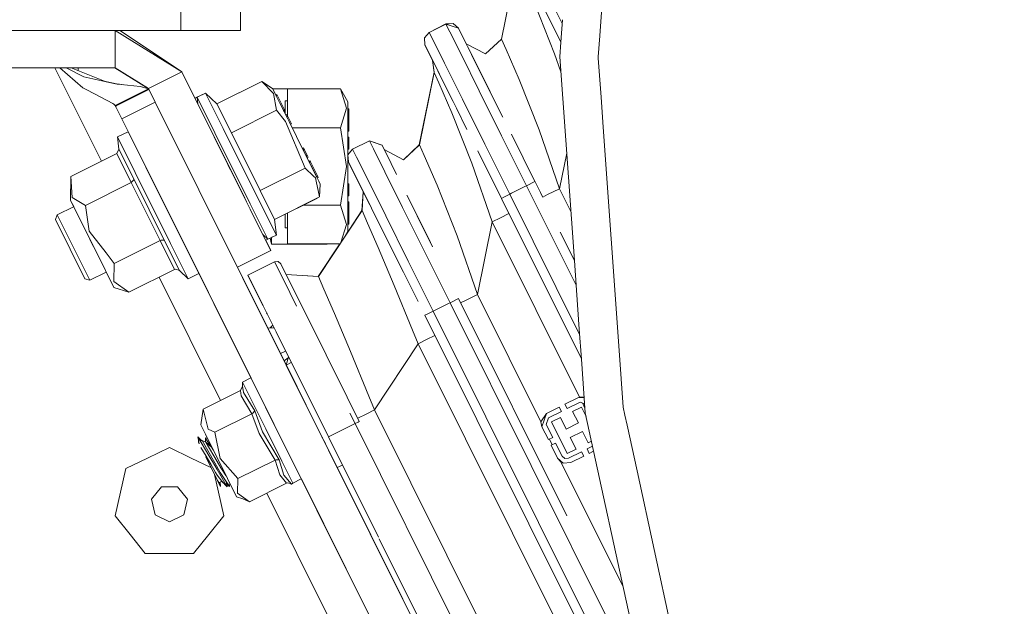
# Model space of a CAD drawing. Units: millimetres. Extents: x 784 to 9003, y -490 to 3565.
# Drawn here: x 7512 to 7722, y 510 to 635 of the extents above; entities that cross this region are included whole.
import ezdxf

# ---------------------------------------------------------------- set-up
doc = ezdxf.new("R2010")
doc.units = ezdxf.units.MM
doc.layers.add('1', color=7, linetype='Continuous', true_color=0xffffff)
doc.styles.add('blockfont', font='simplex.shx')
doc.dimstyles.get("Standard").update_dxf_attribs({"dimtxt": 0.18, "dimasz": 0.18, "dimexe": 0.18, "dimexo": 0.0625, "dimgap": 0.09, "dimtad": 0, "dimtih": 1, "dimtoh": 1, "dimdec": 4, "dimzin": 0, "dimdsep": 46, "dimtxsty": 'Standard', "dimcen": 0.09, "dimadec": 0, "dimazin": 0, "dimtfac": 1, "dimtdec": 4, "dimtofl": 0, "dimtmove": 0, "dimatfit": 3, "dimfxl": 1, "dimtolj": 1, "dimtzin": 0, "dimarcsym": 0})

# ---------------------------------------------------------------- blocks, each defined once
blk = doc.blocks.new('_U8')
at = {"layer": '1', "color": 18, "lineweight": 13}
for p, q in [((8850.631714, 1011.112447), (8850.631714, -453.175)), ((998.059988, 957.839425), (998.059988, -453.175)), ((998.059988, -450), (4368.239766, -450)), ((8850.631714, -450), (4529.852266, -450))]:
    blk.add_line(p, q, dxfattribs=at)
at = {"layer": '1', "color": 18, "lineweight": 70}
for points in [[(998.059988, -450), (1048.059939, -436.60254), (1048.060037, -463.39746)], [(8850.631714, -450), (8800.631763, -463.39746), (8800.631665, -436.60254)]]:
    blk.add_solid(points, dxfattribs=at)
at = {"layer": '1', "color": 18, "linetype": 'Continuous', "lineweight": 13, "insert": (4372.477266, -488.895833), "char_height": 50, "attachment_point": 7, "line_spacing_factor": 0.903614, "style": 'blockfont'}
blk.add_mtext('\\W1.1836;OAL', dxfattribs=at)

msp = doc.modelspace()

# ---------------------------------------------------------------- linework, layer by layer
at = {"layer": '1', "color": 18, "linetype": 'Continuous', "lineweight": 13}
for p, q in [((7638.580319, 667.098931), (7636.030339, 631.444475)), ((7618.379593, 646.997318), (7615.076542, 630.762383)), ((7618.392467, 646.990404), (7615.089417, 630.755469)), ((7623.522758, 643.084034), (7628.031182, 634.041542)), ((7626.797199, 632.033572), (7622.257233, 641.139552)), ((7546.787739, 632.570788), (7546.787739, 638.920769)), ((7559.48782, 632.570788), (7559.48782, 638.920769)), ((7626.417637, 627.627179), (7622.161865, 638.382062)), ((7603.253365, 633.964226), (7599.673748, 632.179424)), ((7603.266716, 633.957252), (7599.687099, 632.17245)), ((7603.253365, 633.964226), (7604.780674, 634.070978)), ((7603.258807, 633.953308), (7603.253365, 633.964226)), ((7603.266716, 633.957252), (7604.794025, 634.064004)), ((7604.10738, 632.270917), (7603.266716, 633.957252)), ((7605.937038, 633.063762), (7603.266716, 633.957252)), ((7604.78909, 634.063659), (7604.780674, 634.070978)), ((7605.948925, 633.059785), (7604.794025, 634.064004)), ((7628.090913, 634.876683), (7627.749551, 630.103802)), ((7546.787739, 632.570788), (7452.188015, 632.570788)), ((7532.755852, 632.570788), (7466.219902, 632.570788)), ((7532.755852, 632.570788), (7533.912659, 632.528588)), ((7532.755852, 632.570788), (7532.755852, 624.632761)), ((7532.755852, 632.570788), (7546.964169, 623.778626)), ((7532.835907, 632.570788), (7533.901215, 632.531926)), ((7533.901215, 632.531926), (7533.905821, 632.528838)), ((7533.901215, 632.529006), (7533.901215, 632.531926)), ((7533.912659, 632.528588), (7546.964169, 623.778626)), ((7546.787739, 632.570788), (7555.768013, 632.570788)), ((7559.48782, 632.570788), (7555.768013, 632.570788)), ((7599.673748, 632.179424), (7598.669529, 631.024167)), ((7599.687099, 632.17245), (7598.68288, 631.017193)), ((7599.680824, 632.165231), (7599.673748, 632.179424)), ((7599.687099, 632.17245), (7600.527763, 630.486116)), ((7606.547832, 627.376959), (7604.10738, 632.270917)), ((7605.948925, 633.059785), (7605.937038, 633.063762)), ((7606.746197, 631.461009), (7605.948925, 633.059785)), ((7606.746197, 631.461009), (7607.566379, 629.81589)), ((7608.729362, 627.483711), (7606.746197, 631.461009)), ((7626.797199, 632.033572), (7627.750778, 630.120956)), ((7627.750787, 630.121078), (7626.797199, 632.033572)), ((7627.750778, 630.120957), (7626.87829, 631.870939)), ((7636.03031, 631.444062), (7636.029106, 631.427236)), ((7636.030331, 631.444367), (7636.030312, 631.444093)), ((7598.77634, 629.497156), (7598.669529, 631.024167)), ((7598.789692, 629.490182), (7598.68288, 631.017193)), ((7599.573135, 627.89838), (7598.77634, 629.497156)), ((7599.586487, 627.891466), (7598.789692, 629.490182)), ((7602.967739, 625.592157), (7600.527763, 630.486116)), ((7607.590199, 629.768118), (7611.691952, 627.587125)), ((7608.729362, 627.483711), (7607.590199, 629.768118)), ((7607.590348, 629.768039), (7611.691952, 627.587125)), ((7615.076542, 630.762383), (7611.678686, 627.594178)), ((7615.089417, 630.755469), (7611.691952, 627.587125)), ((7615.076542, 630.762383), (7615.082528, 630.749045)), ((7615.089417, 630.755469), (7616.103649, 628.496513)), ((7627.749551, 630.103801), (7627.523899, 626.948759)), ((7636.029085, 631.426944), (7635.708809, 626.948759)), ((7636.029101, 631.427162), (7636.029091, 631.427018)), ((7599.573135, 627.89838), (7600.40983, 626.220305)), ((7600.409802, 626.220521), (7599.573135, 627.89838)), ((7599.586487, 627.891466), (7600.406281, 626.247261)), ((7599.586487, 627.891466), (7601.544857, 623.963699)), ((7601.900101, 623.251721), (7599.586487, 627.891466)), ((7610.348225, 619.754419), (7606.547832, 627.376959)), ((7607.880087, 629.186654), (7609.059334, 626.821324)), ((7611.941338, 621.041402), (7608.729362, 627.483711)), ((7616.103649, 628.496513), (7618.858814, 622.147068)), ((7627.74983, 623.789825), (7626.417637, 627.627179)), ((7600.303642, 626.433282), (7600.392945, 626.25412)), ((7600.392908, 626.2544), (7600.732803, 623.672828)), ((7600.406249, 626.247507), (7600.409733, 626.221044)), ((7600.409786, 626.220643), (7600.746155, 623.665854)), ((7600.409786, 626.220643), (7600.746155, 623.665854)), ((7602.967739, 625.592157), (7606.768131, 617.969617)), ((7609.059334, 626.821324), (7612.662315, 619.594738)), ((7630.626839, 583.563813), (7627.523899, 626.948759)), ((7630.626839, 583.563813), (7627.523899, 626.948759)), ((7635.708809, 626.948759), (7635.726806, 626.697122)), ((7635.726808, 626.697089), (7635.728443, 626.674234)), ((7635.728444, 626.674222), (7635.728464, 626.673931)), ((7635.728467, 626.673898), (7636.320947, 618.389697)), ((7532.755852, 624.632761), (7466.219902, 624.632761)), ((7529.863648, 604.714652), (7519.932836, 624.632761)), ((7521.027794, 624.632761), (7525.869846, 620.391712)), ((7522.367677, 624.632761), (7526.129723, 622.682199)), ((7523.386288, 624.632761), (7530.871766, 621.66627)), ((7524.888039, 624.037618), (7524.888039, 624.632761)), ((7532.749898, 624.632761), (7539.848328, 620.240077)), ((7532.755852, 624.632761), (7539.859772, 620.23668)), ((7539.859772, 620.23668), (7546.964169, 623.778626)), ((7546.964169, 623.778626), (7560.395513, 596.838914)), ((7546.964169, 623.778626), (7553.069592, 611.532852)), ((7600.732803, 623.672828), (7597.5914, 608.233675)), ((7600.746155, 623.665854), (7597.604752, 608.226761)), ((7600.742966, 623.650183), (7600.732803, 623.672828)), ((7601.759911, 621.406898), (7600.746155, 623.665854)), ((7600.981571, 625.09375), (7601.544857, 623.963699)), ((7601.444791, 624.164448), (7601.544857, 623.963699)), ((7601.544857, 623.963699), (7604.756832, 617.52139)), ((7605.503082, 616.025135), (7601.900101, 623.251721)), ((7526.129723, 622.682199), (7532.471657, 621.323511)), ((7530.763616, 621.70913), (7532.447815, 621.346936)), ((7533.067381, 621.213727), (7532.447815, 621.346936)), ((7533.201218, 621.167228), (7532.471657, 621.323511)), ((7534.162045, 621.070251), (7532.852949, 621.241832)), ((7533.716497, 621.130812), (7533.041311, 621.219332)), ((7534.053802, 621.072993), (7533.201218, 621.167228)), ((7534.033775, 621.095583), (7533.60851, 621.142802)), ((7538.102627, 620.643839), (7534.033775, 621.095583)), ((7538.126945, 620.622858), (7534.053802, 621.072993)), ((7534.162045, 621.070251), (7534.610257, 621.011497)), ((7554.475603, 616.962094), (7563.6096, 621.515974)), ((7554.481983, 616.95604), (7564.068317, 621.735737)), ((7559.785109, 619.609222), (7564.056873, 621.739075)), ((7563.6096, 621.515974), (7563.617314, 621.510869)), ((7563.614984, 621.509707), (7563.6096, 621.515974)), ((7564.056873, 621.739075), (7564.064666, 621.733916)), ((7564.062313, 621.732743), (7564.056873, 621.739075)), ((7564.068317, 621.735737), (7566.32328, 620.243177)), ((7566.556931, 619.128391), (7564.068317, 621.735737)), ((7604.515076, 615.057513), (7601.759911, 621.406898)), ((7615.406799, 614.090603), (7611.941338, 621.041402)), ((7623.114586, 611.392185), (7618.858814, 622.147068)), ((7526.61705, 620.002374), (7525.869846, 620.391712)), ((7528.38707, 619.079933), (7526.61705, 620.002374)), ((7528.38707, 619.079933), (7532.272816, 617.054865)), ((7539.896926, 620.16216), (7532.79686, 616.622195)), ((7532.887655, 616.452532), (7539.982729, 619.990067)), ((7539.426327, 620.301053), (7538.102627, 620.643839)), ((7539.446354, 620.281681), (7538.126945, 620.622858)), ((7539.426327, 620.301053), (7539.875957, 620.18466)), ((7539.446354, 620.281681), (7539.895255, 620.165511)), ((7539.813608, 620.265247), (7539.848328, 620.240077)), ((7539.848328, 620.240077), (7539.851625, 620.241721)), ((7539.848328, 620.240077), (7539.884061, 620.168408)), ((7539.848328, 620.240077), (7539.884059, 620.168408)), ((7539.859772, 620.23668), (7541.320604, 617.306716)), ((7539.878273, 620.180015), (7539.864925, 620.17336)), ((7539.894984, 620.166056), (7539.88994, 620.166887)), ((7549.77928, 618.132259), (7551.597118, 619.038567)), ((7550.218582, 618.351385), (7552.044392, 619.261667)), ((7550.230026, 618.348047), (7552.055836, 619.25827)), ((7551.597118, 619.038567), (7551.600705, 619.031373)), ((7551.597118, 619.038567), (7551.603323, 619.032678)), ((7552.044392, 619.261667), (7552.048027, 619.254377)), ((7552.044392, 619.261667), (7552.05068, 619.2557)), ((7552.055836, 619.25827), (7554.481983, 616.95604)), ((7555.82428, 611.700103), (7552.055836, 619.25827)), ((7566.32328, 620.243177), (7567.192078, 618.501112)), ((7566.32328, 620.243177), (7567.007683, 618.87085)), ((7577.909946, 620.158419), (7566.365551, 620.158419)), ((7567.135811, 615.583882), (7566.556931, 619.128391)), ((7567.007683, 618.87085), (7567.231655, 618.98236)), ((7567.327976, 618.788585), (7567.231655, 618.98236)), ((7569.540977, 620.125696), (7580.777645, 620.125696)), ((7569.540977, 616.001293), (7569.540977, 620.125696)), ((7577.909946, 620.158419), (7577.92742, 620.125696)), ((7577.942671, 620.125696), (7577.909946, 620.158419)), ((7580.777645, 620.125696), (7582.054138, 616.002902)), ((7580.777645, 620.125696), (7582.342625, 617.415413)), ((7615.1371, 610.149428), (7610.348225, 619.754419)), ((7532.514572, 616.855249), (7532.272816, 617.054865)), ((7532.783392, 616.633313), (7532.514572, 616.855249)), ((7534.226209, 613.767796), (7541.323835, 617.306544)), ((7541.323849, 617.306551), (7541.325092, 617.307171)), ((7541.325092, 617.307171), (7634.402275, 430.623874)), ((7549.782892, 618.125016), (7550.230039, 618.347933)), ((7550.218582, 618.351385), (7550.218624, 618.3513)), ((7550.218593, 618.351284), (7550.218582, 618.351385)), ((7553.99847, 610.78988), (7550.230026, 618.348047)), ((7550.384917, 616.917513), (7550.230026, 618.348047)), ((7554.481983, 616.95604), (7557.549, 610.804185)), ((7567.10434, 618.677065), (7567.097854, 618.690045)), ((7567.097854, 618.690045), (7567.157575, 618.570294)), ((7567.10434, 618.677065), (7567.327976, 618.788585)), ((7567.157575, 618.570294), (7567.10434, 618.677065)), ((7567.192078, 618.501112), (7567.10434, 618.677065)), ((7568.955421, 614.96447), (7567.192078, 618.501112)), ((7567.327976, 618.788585), (7568.87579, 615.684256)), ((7568.652153, 615.572736), (7567.918828, 617.043508)), ((7569.033146, 617.603227), (7569.540977, 617.603227)), ((7569.033146, 614.808608), (7569.033146, 617.603227)), ((7582.342625, 613.968536), (7582.342625, 617.415413)), ((7611.557007, 608.364686), (7606.768131, 617.969617)), ((7636.320954, 618.389596), (7636.322606, 618.366506)), ((7636.322609, 618.366465), (7636.776658, 612.017845)), ((7532.79686, 616.622195), (7532.783393, 616.633313)), ((7532.79686, 616.622195), (7532.88269, 616.450056)), ((7532.79686, 616.622195), (7532.984239, 616.246367)), ((7532.88269, 616.450056), (7532.88765, 616.452529)), ((7532.88269, 616.450056), (7534.221172, 613.765284)), ((7557.549, 610.804185), (7567.135811, 615.583882)), ((7567.135811, 615.583882), (7569.111824, 613.210782)), ((7568.652153, 615.572736), (7568.87579, 615.684256)), ((7568.652153, 615.572736), (7568.763733, 615.34898)), ((7568.763733, 615.34898), (7568.98737, 615.46056)), ((7568.763733, 615.34898), (7568.955421, 614.96447)), ((7568.87579, 615.684256), (7568.98737, 615.46056)), ((7569.162069, 614.550008), (7568.955421, 614.96447)), ((7568.955421, 614.96447), (7569.568157, 613.735005)), ((7568.955421, 614.96447), (7569.2029, 614.468023)), ((7569.162096, 614.550022), (7568.955421, 614.96447)), ((7569.161997, 614.549972), (7569.386005, 614.6615)), ((7569.426537, 614.579603), (7569.386005, 614.6615)), ((7569.386005, 614.6615), (7569.575572, 614.281067)), ((7569.540977, 616.001293), (7569.540977, 614.350658)), ((7580.777645, 611.87683), (7582.054138, 616.002902)), ((7582.342625, 615.915403), (7582.592487, 615.915403)), ((7582.342625, 615.665421), (7582.592487, 615.665421)), ((7582.592487, 615.665421), (7582.592487, 615.915403)), ((7582.592487, 615.665421), (7582.592487, 611.402914)), ((7608.770847, 604.30263), (7604.515076, 615.057513)), ((7607.748165, 611.522089), (7605.503082, 616.025135)), ((7534.221172, 613.765284), (7534.221253, 613.765324)), ((7534.221172, 613.765284), (7541.102857, 599.962805)), ((7534.221172, 613.765284), (7543.994427, 594.163164)), ((7534.221256, 613.765326), (7534.226188, 613.767785)), ((7534.226189, 613.767786), (7534.226204, 613.767793)), ((7573.270321, 603.280172), (7569.111824, 613.210782)), ((7569.189867, 614.494051), (7569.2029, 614.468023)), ((7569.252129, 614.369122), (7569.2029, 614.468023)), ((7569.568157, 613.735005), (7569.2029, 614.468023)), ((7569.355113, 614.162481), (7569.579124, 614.27395)), ((7569.579124, 614.27395), (7569.426537, 614.579603)), ((7569.568157, 613.735005), (7569.840431, 613.189742)), ((7569.579124, 614.27395), (7570.353031, 612.721846)), ((7571.41304, 610.035345), (7569.840431, 613.189742)), ((7570.129245, 612.610429), (7570.353031, 612.721846)), ((7571.41304, 610.035345), (7570.129245, 612.610429)), ((7582.342625, 610.521659), (7582.342625, 613.968536)), ((7535.546639, 611.02701), (7533.298016, 609.905824)), ((7535.571098, 611.039206), (7535.546639, 611.02701)), ((7539.339542, 603.481039), (7535.571098, 611.039206)), ((7553.852558, 609.962687), (7552.578058, 612.518653)), ((7553.069592, 611.532852), (7554.49448, 608.674983)), ((7554.49448, 608.674983), (7553.069592, 611.532852)), ((7561.535358, 595.673546), (7553.99847, 610.78988)), ((7555.82428, 611.700103), (7563.361168, 596.583769)), ((7557.549, 610.804185), (7563.68351, 598.500535)), ((7580.777645, 611.87683), (7570.494977, 611.87683)), ((7582.054138, 603.61217), (7580.777645, 611.87683)), ((7582.342625, 611.402914), (7582.592487, 611.402914)), ((7582.342625, 611.152932), (7582.592487, 611.152932)), ((7582.342625, 610.521659), (7582.342625, 610.515401)), ((7582.342625, 600.621685), (7582.342625, 610.515401)), ((7582.592487, 611.402914), (7582.592487, 611.152932)), ((7622.235298, 600.394651), (7617.202759, 610.488757)), ((7623.114586, 611.392185), (7627.454758, 598.890409)), ((7636.776658, 612.017843), (7636.77829, 611.995018)), ((7636.778291, 611.995008), (7640.182374, 564.398314)), ((7533.298016, 609.905824), (7533.594608, 607.30122)), ((7537.065983, 602.347657), (7533.298016, 609.905824)), ((7553.852558, 609.962687), (7560.786724, 596.054539)), ((7571.41304, 610.035345), (7572.69686, 607.460451)), ((7573.083878, 606.684312), (7571.41304, 610.035345)), ((7572.696764, 607.460404), (7571.41304, 610.035345)), ((7572.985649, 606.880948), (7571.41304, 610.035345)), ((7582.342625, 609.863207), (7582.592487, 609.863207)), ((7582.342625, 609.430179), (7582.592487, 609.430179)), ((7582.592487, 609.863207), (7582.592487, 609.646663)), ((7582.592487, 609.430179), (7582.592487, 609.646663)), ((7582.592487, 609.430179), (7582.592487, 607.298896)), ((7586.946487, 609.072909), (7583.366871, 607.288107)), ((7586.959839, 609.065935), (7583.380222, 607.281193)), ((7586.951932, 609.061993), (7586.946487, 609.072909)), ((7589.628696, 608.175442), (7586.946487, 609.072909)), ((7587.800503, 607.3796), (7586.959839, 609.065935)), ((7589.642048, 608.168468), (7586.959839, 609.065935)), ((7620.445251, 599.50231), (7615.1371, 610.149428)), ((7523.375034, 601.479456), (7533.138275, 606.347367)), ((7533.138275, 606.347367), (7533.594608, 607.30122)), ((7536.212444, 600.182399), (7533.138275, 606.347367)), ((7536.813259, 600.845322), (7533.594608, 607.30122)), ((7572.696764, 607.460404), (7572.920322, 607.571945)), ((7573.083878, 606.684312), (7572.825426, 607.202329)), ((7572.835585, 607.181952), (7572.833503, 607.186141)), ((7572.835585, 607.181952), (7572.833503, 607.186141)), ((7572.920322, 607.571945), (7573.694229, 606.01978)), ((7573.01712, 607.37817), (7572.920322, 607.571945)), ((7572.920322, 607.571945), (7573.01712, 607.37817)), ((7572.985649, 606.880948), (7573.500633, 605.847999)), ((7573.113918, 607.184395), (7573.01712, 607.37817)), ((7573.01712, 607.37817), (7573.113918, 607.184395)), ((7573.021301, 606.809735), (7573.158064, 606.535435)), ((7573.470592, 605.90826), (7573.083878, 606.684312)), ((7573.113658, 607.184266), (7573.113918, 607.184395)), ((7573.710087, 605.988015), (7573.113918, 607.184395)), ((7582.342625, 607.298896), (7582.592487, 607.298896)), ((7583.380222, 607.281193), (7582.376003, 606.125876)), ((7583.366871, 607.288107), (7583.354755, 607.251894)), ((7583.373928, 607.273951), (7583.366871, 607.288107)), ((7584.220886, 605.594799), (7583.380222, 607.281193)), ((7590.240955, 602.485642), (7587.800503, 607.3796)), ((7589.630197, 608.172433), (7589.628696, 608.175442)), ((7589.630197, 608.172433), (7589.628696, 608.175442)), ((7590.43932, 606.569752), (7589.642048, 608.168468)), ((7590.105534, 607.23941), (7589.642048, 608.168468)), ((7590.105534, 607.23941), (7594.207287, 605.058417)), ((7590.508579, 606.430829), (7590.105534, 607.23941)), ((7590.105619, 607.23924), (7590.105619, 607.23924)), ((7590.43932, 606.569752), (7592.752457, 601.930007)), ((7597.5914, 608.233675), (7594.194021, 605.06547)), ((7597.604752, 608.226761), (7594.207287, 605.058417)), ((7597.5914, 608.233675), (7597.597529, 608.220025)), ((7597.604752, 608.226761), (7598.618507, 605.967805)), ((7615.075588, 596.825108), (7610.043049, 606.919155)), ((7616.865635, 597.717509), (7611.557007, 608.364686)), ((7627.454758, 598.890409), (7628.99071, 606.439983)), ((7555.946654, 605.762472), (7555.852899, 605.950192)), ((7556.630184, 604.391485), (7558.344814, 600.952071)), ((7573.450046, 605.949466), (7573.469285, 605.910882)), ((7573.47396, 605.901499), (7573.468907, 605.911641)), ((7573.470592, 605.90826), (7573.694176, 606.019754)), ((7573.470592, 605.90826), (7573.62318, 605.602607)), ((7573.870659, 605.10622), (7573.500633, 605.847999)), ((7573.528175, 605.792914), (7573.634907, 605.578912)), ((7573.610503, 605.628002), (7573.625324, 605.598275)), ((7573.640423, 605.567768), (7573.62318, 605.602607)), ((7573.870659, 605.10622), (7573.62318, 605.602607)), ((7573.66386, 605.520784), (7573.887348, 605.63229)), ((7573.66389, 605.5208), (7573.870659, 605.10622)), ((7573.66394, 605.520825), (7573.870659, 605.10622)), ((7573.846817, 605.714127), (7573.694229, 606.01978)), ((7573.887348, 605.63229), (7573.846817, 605.714127)), ((7574.077308, 604.691758), (7573.870659, 605.10622)), ((7575.738796, 601.359423), (7573.870659, 605.10622)), ((7575.530529, 601.777002), (7573.870659, 605.10622)), ((7574.077301, 604.691755), (7574.300766, 604.803249)), ((7574.17395, 604.497906), (7574.397564, 604.609475)), ((7574.300766, 604.803249), (7574.397564, 604.609475)), ((7574.397564, 604.609475), (7575.945377, 601.505145)), ((7582.482815, 604.598925), (7582.376003, 606.125876)), ((7582.480106, 604.637649), (7582.469463, 604.605839)), ((7583.266735, 603.007123), (7582.469463, 604.605839)), ((7583.27961, 603.000149), (7582.482815, 604.598925)), ((7583.268166, 603.003547), (7582.678367, 604.186937)), ((7584.220886, 605.594799), (7586.660862, 600.70084)), ((7598.618507, 605.967805), (7601.374149, 599.61836)), ((7608.770847, 604.30263), (7613.111019, 591.800854)), ((7537.065983, 602.347657), (7544.602871, 587.231323)), ((7539.339542, 603.481039), (7546.875954, 588.364705)), ((7539.634724, 602.888972), (7539.635861, 602.889539)), ((7539.635868, 602.889542), (7539.635965, 602.88959)), ((7539.635973, 602.889594), (7539.642088, 602.892643)), ((7556.806786, 604.037235), (7557.319641, 603.008613)), ((7557.319641, 603.008613), (7556.806786, 604.037235)), ((7563.68351, 598.500535), (7573.270321, 603.280172)), ((7575.056151, 601.587798), (7573.270321, 603.280172)), ((7574.947834, 602.94579), (7574.518511, 603.806816)), ((7575.721741, 601.393625), (7574.624017, 603.595202)), ((7575.721741, 601.393625), (7574.947834, 602.94579)), ((7580.777645, 595.37904), (7582.054138, 603.61217)), ((7583.266735, 603.007123), (7585.648537, 598.229393)), ((7585.579872, 598.367378), (7583.266735, 603.007123)), ((7583.268166, 603.003547), (7585.028461, 599.473223)), ((7584.625278, 600.28198), (7583.268166, 603.003547)), ((7583.27961, 603.000149), (7585.661888, 598.22242)), ((7583.27961, 603.000149), (7585.661888, 598.22242)), ((7585.593224, 598.360404), (7583.27961, 603.000149)), ((7594.041348, 594.863102), (7590.240955, 602.485642)), ((7523.296356, 596.379504), (7523.375034, 601.479456)), ((7523.375034, 601.479456), (7523.598671, 597.041532)), ((7526.448727, 595.314488), (7536.212444, 600.182399)), ((7536.212444, 600.182399), (7536.813259, 600.845322)), ((7542.359829, 587.852463), (7536.212444, 600.182399)), ((7543.251038, 587.933525), (7536.813259, 600.845322)), ((7575.442314, 601.221845), (7575.056166, 601.587785)), ((7575.60132, 600.494606), (7575.442314, 601.221845)), ((7575.530529, 601.777002), (7576.114178, 600.606546)), ((7576.337337, 597.128317), (7575.601329, 600.494566)), ((7575.721741, 601.393625), (7575.945377, 601.505145)), ((7575.721741, 601.393625), (7575.833321, 601.169869)), ((7575.833321, 601.169869), (7576.056957, 601.281449)), ((7575.867461, 601.101315), (7575.833321, 601.169869)), ((7576.056957, 601.281449), (7575.945377, 601.505145)), ((7576.167583, 600.498661), (7576.114178, 600.606546)), ((7576.502323, 599.827453), (7576.167583, 600.498661)), ((7582.342625, 598.234162), (7582.342625, 600.621685)), ((7586.660862, 600.70084), (7590.461254, 593.0783)), ((7622.22742, 600.390724), (7620.445251, 599.50231)), ((7623.875141, 597.105667), (7621.919722, 601.027624)), ((7622.235268, 600.394636), (7622.227489, 600.390758)), ((7566.750526, 592.34868), (7563.68351, 598.500535)), ((7576.337337, 597.128317), (7576.502323, 599.827453)), ((7582.342625, 599.956915), (7582.592487, 599.956915)), ((7582.342625, 598.234162), (7582.342625, 596.734151)), ((7582.592487, 599.956915), (7582.592487, 597.825691)), ((7585.648537, 598.229393), (7585.371971, 594.258353)), ((7585.660693, 598.205262), (7585.385323, 594.251439)), ((7585.660694, 598.205272), (7585.579872, 598.367378)), ((7589.196205, 591.133878), (7585.593224, 598.360404)), ((7585.648537, 598.229393), (7585.660678, 598.205044)), ((7585.660694, 598.205274), (7585.660694, 598.20527)), ((7585.661888, 598.22242), (7585.6607, 598.205366)), ((7585.661888, 598.22242), (7587.061576, 595.415319)), ((7601.374149, 599.61836), (7605.629921, 588.863537)), ((7617.246952, 597.907634), (7616.865635, 597.717509)), ((7617.247234, 597.907775), (7617.246952, 597.907634)), ((7617.254761, 597.911527), (7617.247234, 597.907775)), ((7620.096202, 599.328274), (7617.254761, 597.911527)), ((7620.445251, 599.50231), (7620.096202, 599.328274)), ((7631.001132, 578.33049), (7620.445251, 599.50231)), ((7623.418167, 598.022185), (7623.875141, 597.105667)), ((7623.418167, 598.022184), (7623.875141, 597.105667)), ((7627.454758, 598.890409), (7624.923706, 597.6284)), ((7627.454758, 598.890409), (7629.878321, 594.029506)), ((7523.296356, 596.379504), (7523.949879, 595.06872)), ((7523.296356, 596.379504), (7528.999329, 584.941372)), ((7523.296356, 596.379504), (7527.340631, 588.267821)), ((7526.448727, 595.314488), (7523.598671, 597.041532)), ((7542.807125, 596.544582), (7586.766623, 508.375749)), ((7560.428133, 596.773487), (7560.753822, 596.120462)), ((7560.428133, 596.773487), (7565.943241, 585.711643)), ((7560.753822, 596.120462), (7564.253807, 589.100406)), ((7560.786724, 596.054539), (7564.253807, 589.100406)), ((7563.361168, 596.583769), (7567.129135, 589.025602)), ((7566.750526, 592.34868), (7576.337337, 597.128317)), ((7566.750538, 592.34858), (7575.890064, 596.905217)), ((7575.890064, 596.905217), (7575.890053, 596.905317)), ((7575.890064, 596.905217), (7575.890066, 596.905323)), ((7582.342625, 597.825691), (7582.592487, 597.825691)), ((7582.342625, 597.392663), (7582.592487, 597.392663)), ((7582.342625, 596.734151), (7582.342625, 595.984206)), ((7582.342625, 596.102938), (7582.592487, 596.102938)), ((7582.342625, 594.790444), (7582.342625, 595.984206)), ((7582.342625, 595.852897), (7582.592487, 595.852897)), ((7582.592487, 597.609147), (7582.592487, 597.825691)), ((7582.592487, 597.609147), (7582.592487, 597.392663)), ((7582.592487, 596.102938), (7582.592487, 595.852897)), ((7582.592487, 595.852897), (7582.592487, 591.590449)), ((7599.943638, 587.507293), (7594.964785, 597.492688)), ((7615.600109, 597.086474), (7615.075588, 596.825108)), ((7632.12395, 562.631387), (7615.075588, 596.825108)), ((7616.865635, 597.717509), (7615.600109, 597.086474)), ((7631.749651, 567.864794), (7616.865635, 597.717509)), ((7623.869722, 597.116536), (7623.86971, 597.11653)), ((7623.869722, 597.116536), (7623.869722, 597.116536)), ((7624.923706, 597.6284), (7623.875141, 597.105667)), ((7520.431519, 593.314514), (7523.925613, 595.056622)), ((7523.92569, 595.05666), (7523.945863, 595.066718)), ((7523.946048, 595.06681), (7523.949899, 595.06873)), ((7527.243614, 589.829847), (7526.448727, 595.314488)), ((7543.994427, 594.163164), (7545.619011, 590.904579)), ((7565.303802, 588.115379), (7561.535358, 595.673546)), ((7561.569471, 594.484265), (7561.569483, 594.48427)), ((7561.569536, 594.484297), (7561.56958, 594.484319)), ((7565.943241, 585.711643), (7561.569691, 594.484374)), ((7569.540977, 591.254577), (7569.540977, 593.739792)), ((7580.777645, 595.37904), (7572.828917, 595.37904)), ((7585.385323, 594.251439), (7576.086521, 580.202863)), ((7582.054138, 591.246709), (7580.777645, 595.37904)), ((7585.371971, 594.258353), (7581.624471, 588.596675)), ((7582.342625, 589.843556), (7582.342625, 594.790444)), ((7585.379098, 594.242035), (7585.371971, 594.258353)), ((7586.579323, 591.516301), (7585.385323, 594.251439)), ((7587.46779, 594.600573), (7589.838414, 589.845736)), ((7587.46779, 594.600573), (7589.84375, 589.835033)), ((7598.830223, 585.258171), (7594.041348, 594.863102)), ((7520.089149, 592.292532), (7520.431519, 593.314514)), ((7523.222446, 586.008474), (7520.089149, 592.292532)), ((7523.904324, 586.348459), (7520.431519, 593.314514)), ((7567.129135, 589.025602), (7566.750526, 592.34868)), ((7569.033146, 593.486605), (7569.033146, 590.575621)), ((7582.342625, 591.590449), (7582.592487, 591.590449)), ((7582.592487, 591.340408), (7582.592487, 591.590449)), ((7595.25013, 583.473369), (7590.461254, 593.0783)), ((7600.427994, 586.535801), (7597.165161, 593.0795)), ((7613.111019, 591.800854), (7609.970093, 576.36176)), ((7614.901066, 592.693254), (7613.111019, 591.800854)), ((7613.111019, 591.800854), (7631.717682, 554.482266)), ((7616.682898, 593.58156), (7614.901066, 592.693254)), ((7616.68318, 593.5817), (7616.682967, 593.581594)), ((7616.690798, 593.585498), (7616.683238, 593.58173)), ((7530.837536, 585.233971), (7527.243614, 589.829847)), ((7545.619011, 590.904579), (7566.677463, 548.668228)), ((7569.033146, 590.575621), (7569.540977, 590.575621)), ((7569.540977, 591.254577), (7569.540977, 587.130114)), ((7580.871029, 587.431269), (7582.054138, 591.246709)), ((7581.501825, 588.384273), (7582.342625, 589.840397)), ((7582.342625, 591.340408), (7582.592487, 591.340408)), ((7582.342625, 589.840397), (7582.342625, 589.843556)), ((7588.793278, 586.376056), (7586.579323, 591.516301)), ((7593.736172, 582.027838), (7589.196205, 591.133878)), ((7589.84375, 589.835033), (7594.191074, 581.115171)), ((7630.626837, 583.563841), (7627.611274, 589.612121)), ((7527.422923, 588.102766), (7528.999329, 584.941372)), ((7532.596111, 582.984492), (7542.359829, 587.852463)), ((7542.359829, 587.852463), (7542.603016, 587.947473)), ((7545.433521, 581.687436), (7542.359829, 587.852463)), ((7543.2477, 587.935135), (7542.603016, 587.947473)), ((7543.251038, 587.933525), (7543.2477, 587.935135)), ((7543.251038, 587.933525), (7546.469688, 581.477687)), ((7546.580763, 588.95679), (7546.582053, 588.957433)), ((7546.580826, 588.956822), (7550.644398, 580.806538)), ((7546.582056, 588.957435), (7546.582277, 588.957545)), ((7546.582279, 588.957546), (7546.588354, 588.960575)), ((7561.73604, 558.579103), (7546.588282, 588.960539)), ((7546.875954, 588.364705), (7550.644398, 580.806538)), ((7564.253807, 589.100406), (7565.303802, 588.115379)), ((7564.856097, 587.892301), (7565.303721, 588.115456)), ((7565.943241, 585.711643), (7564.856103, 587.892304)), ((7565.303802, 588.115379), (7567.129135, 589.025602)), ((7565.803616, 588.364617), (7566.118717, 587.104186)), ((7566.118717, 588.521746), (7566.118717, 587.104186)), ((7566.202902, 588.563725), (7566.681862, 588.802502)), ((7566.681837, 588.802552), (7566.681862, 588.802502)), ((7566.681862, 588.802502), (7566.681855, 588.802561)), ((7605.629921, 588.863537), (7609.970093, 576.36176)), ((7526.355743, 579.724416), (7523.222446, 586.008474)), ((7527.377605, 579.382464), (7523.904324, 586.348459)), ((7544.602871, 587.231323), (7548.371315, 579.673156)), ((7558.848081, 582.174124), (7565.943241, 585.711643)), ((7577.909946, 587.104186), (7566.118717, 587.104186)), ((7569.540977, 587.130114), (7580.671693, 587.130114)), ((7580.653745, 587.130114), (7576.07317, 580.209836)), ((7577.909946, 587.104186), (7577.923894, 587.130114)), ((7577.935876, 587.130114), (7577.909946, 587.104186)), ((7592.217922, 578.267261), (7588.793278, 586.376056)), ((7528.999329, 584.941372), (7532.523632, 577.872202)), ((7532.596111, 582.984492), (7530.837536, 585.233971)), ((7566.712379, 583.340809), (7561.029434, 580.507442)), ((7566.725731, 583.333895), (7561.042786, 580.500528)), ((7566.712379, 583.340809), (7567.475796, 583.394215)), ((7566.717798, 583.329939), (7566.712379, 583.340809)), ((7566.725731, 583.333895), (7567.489147, 583.387241)), ((7567.566395, 581.64756), (7566.725731, 583.333895)), ((7567.484212, 583.386896), (7567.475796, 583.394215)), ((7568.066597, 582.885131), (7567.489147, 583.387241)), ((7600.558758, 572.826192), (7595.25013, 583.473369)), ((7604.138374, 574.610993), (7598.830223, 585.258171)), ((7631.074103, 577.310223), (7630.626842, 583.563773)), ((7631.074103, 577.310223), (7630.626842, 583.563773)), ((7527.377605, 579.382464), (7530.896118, 581.136727)), ((7532.475471, 579.089805), (7532.596111, 582.984492)), ((7535.669804, 576.819524), (7545.433521, 581.687436)), ((7545.433521, 581.687436), (7545.687675, 581.761405)), ((7545.687675, 581.761405), (7546.465397, 581.48174)), ((7546.465397, 581.48174), (7546.469688, 581.477687)), ((7548.371315, 579.673156), (7546.469688, 581.477687)), ((7558.843086, 582.171634), (7558.843116, 582.171649)), ((7558.843141, 582.171661), (7558.848048, 582.174107)), ((7573.478241, 552.818156), (7558.8433, 582.17174)), ((7558.8433, 582.17174), (7571.552736, 556.680179)), ((7565.32034, 569.192673), (7558.848048, 582.174107)), ((7565.320378, 569.192675), (7558.848056, 582.174112)), ((7558.848081, 582.174124), (7565.320395, 569.192676)), ((7558.848083, 582.174125), (7565.320398, 569.192677)), ((7558.848115, 582.174141), (7565.32043, 569.192678)), ((7570.006371, 576.753542), (7567.566395, 581.64756)), ((7568.885803, 581.242606), (7568.066597, 582.885131)), ((7569.204043, 580.604289), (7568.885803, 581.242606)), ((7568.885803, 581.242606), (7571.26236, 576.475725)), ((7570.651054, 577.701911), (7568.885803, 581.242606)), ((7597.322387, 574.834765), (7594.191074, 581.115171)), ((7526.355743, 579.724416), (7527.377605, 579.382464)), ((7532.475471, 579.089805), (7535.669804, 576.819524)), ((7555.254428, 553.788671), (7542.158665, 580.054685)), ((7550.644398, 580.806538), (7548.371315, 579.673156)), ((7561.029434, 580.507442), (7561.73563, 579.0907)), ((7561.870098, 578.821108), (7561.029434, 580.507442)), ((7561.042786, 580.500528), (7561.748981, 579.083726)), ((7561.88345, 578.814194), (7561.042786, 580.500528)), ((7561.748981, 579.083726), (7561.675198, 579.231937)), ((7561.73563, 579.0907), (7561.683319, 579.195778)), ((7561.873351, 578.814583), (7561.73563, 579.0907)), ((7561.936027, 578.708737), (7561.748981, 579.083726)), ((7576.07317, 580.209836), (7569.200862, 580.610669)), ((7576.086521, 580.202863), (7569.20404, 580.604289)), ((7576.086521, 580.202863), (7569.20404, 580.604289)), ((7576.07317, 580.209836), (7576.075946, 580.203479)), ((7576.086521, 580.202863), (7577.280998, 577.467784)), ((7532.523632, 577.872202), (7535.669804, 576.819524)), ((7561.870098, 578.821108), (7564.310074, 573.927149)), ((7561.870098, 578.821108), (7562.232494, 578.09411)), ((7561.88345, 578.814194), (7564.323425, 573.920235)), ((7561.88345, 578.814194), (7562.245846, 578.087136)), ((7562.232494, 578.09411), (7562.563575, 577.430173)), ((7562.245846, 578.087136), (7562.734829, 577.106547)), ((7562.734829, 577.106547), (7564.323425, 573.920235)), ((7564.323425, 573.920235), (7562.734829, 577.106547)), ((7570.651054, 577.701911), (7570.52484, 577.955037)), ((7570.651054, 577.701911), (7570.52484, 577.955037)), ((7573.385715, 572.216913), (7570.651054, 577.701911)), ((7579.494953, 572.32748), (7577.280998, 577.467784)), ((7596.13657, 568.776295), (7592.217922, 578.267261)), ((7631.668222, 569.003318), (7631.074104, 577.310206)), ((7571.453004, 573.852015), (7570.006371, 576.753542)), ((7571.26236, 576.475725), (7574.964046, 569.051191)), ((7605.920489, 575.499439), (7604.138374, 574.610993)), ((7605.92049, 575.49944), (7605.920489, 575.499439)), ((7605.928421, 575.503394), (7605.9206, 575.499495)), ((7629.017327, 529.194247), (7605.928421, 575.503394)), ((7607.439041, 575.099692), (7606.390476, 574.576959)), ((7609.970093, 576.36176), (7607.439041, 575.099692)), ((7609.970093, 576.36176), (7623.504639, 549.215898)), ((7566.366274, 569.803495), (7564.310074, 573.927149)), ((7566.366274, 569.803495), (7564.310074, 573.927149)), ((7600.558758, 572.826192), (7599.293232, 572.195157)), ((7600.940357, 573.016458), (7600.558758, 572.826192)), ((7644.286156, 485.122666), (7600.558758, 572.826192)), ((7600.948266, 573.020401), (7600.940357, 573.016458)), ((7603.789325, 574.436957), (7600.948266, 573.020401)), ((7604.138374, 574.610993), (7603.789325, 574.436957)), ((7646.197305, 490.253892), (7604.138374, 574.610993)), ((7565.320347, 569.192674), (7564.315879, 571.207314)), ((7565.052395, 572.438445), (7565.163612, 572.215363)), ((7565.118224, 572.306426), (7565.163612, 572.215363)), ((7566.359274, 569.817188), (7565.163612, 572.215363)), ((7566.366189, 569.803397), (7565.300972, 571.93993)), ((7568.123817, 566.297695), (7565.528183, 571.503824)), ((7577.733517, 563.497052), (7573.385715, 572.216913)), ((7579.494953, 572.32748), (7582.919121, 564.218745)), ((7642.496109, 484.230265), (7598.768711, 571.933791)), ((7599.293232, 572.195157), (7598.768767, 571.933819)), ((7565.866097, 569.231412), (7565.31671, 569.200141)), ((7566.633649, 569.267368), (7565.318584, 569.192573)), ((7565.366268, 569.096312), (7565.318584, 569.192573)), ((7568.019867, 563.774213), (7565.366268, 569.096312)), ((7565.845867, 569.230261), (7566.359299, 569.817216)), ((7565.859014, 569.223311), (7566.366389, 569.803625)), ((7566.36641, 569.803649), (7566.372395, 569.810495)), ((7566.404347, 569.746478), (7566.372395, 569.810495)), ((7566.588194, 569.358539), (7566.375961, 569.252712)), ((7566.595858, 569.36236), (7566.588296, 569.35859)), ((7566.642955, 569.267898), (7566.633771, 569.267375)), ((7574.964046, 569.051191), (7579.628468, 559.695706)), ((7597.335339, 565.844879), (7596.13657, 568.776295)), ((7631.669888, 568.980025), (7631.668224, 569.003292)), ((7631.669926, 568.979498), (7631.669889, 568.980007)), ((7632.125549, 562.609028), (7631.669926, 568.979497)), ((7567.09239, 568.366455), (7568.386078, 565.771624)), ((7599.124908, 566.737279), (7597.335339, 565.844879)), ((7600.914721, 567.629564), (7599.124908, 566.737279)), ((7569.103058, 564.314329), (7568.019922, 563.774241)), ((7578.221321, 546.045527), (7568.123817, 566.297695)), ((7578.221321, 546.045527), (7568.386078, 565.771624)), ((7569.103153, 564.314377), (7569.103116, 564.314358)), ((7569.110757, 564.318168), (7569.103188, 564.314394)), ((7597.335339, 565.844879), (7588.036537, 551.796362)), ((7597.335339, 565.844879), (7637.091637, 486.105785)), ((7640.182376, 564.398286), (7641.04414, 552.348897)), ((7568.00252, 563.808724), (7567.998627, 563.808724)), ((7568.00266, 563.808724), (7568.002521, 563.808724)), ((7568.019897, 563.774228), (7568.019867, 563.774213)), ((7568.575543, 562.659742), (7568.019867, 563.774213)), ((7568.77663, 562.256576), (7568.725586, 562.358961)), ((7568.769526, 562.270772), (7568.725586, 562.358961)), ((7568.776611, 562.256562), (7568.77663, 562.256576)), ((7568.776633, 562.256578), (7569.673557, 562.891987)), ((7569.237279, 561.332678), (7569.723389, 563.070095)), ((7569.723411, 563.070171), (7569.723429, 563.070236)), ((7569.723443, 563.070287), (7569.726856, 563.082486)), ((7577.733517, 563.497052), (7579.628468, 559.695706)), ((7580.884836, 557.17593), (7577.733517, 563.497052)), ((7577.805174, 563.353318), (7577.805169, 563.353315)), ((7577.805169, 563.353315), (7577.805174, 563.353318)), ((7582.919121, 564.218745), (7586.837769, 554.727778)), ((7632.125584, 562.608541), (7632.125556, 562.608925)), ((7632.942677, 551.184043), (7632.125593, 562.608413)), ((7570.320233, 561.872589), (7569.237337, 561.332561)), ((7569.464118, 560.86936), (7571.552765, 556.680193)), ((7570.320385, 561.872665), (7570.320272, 561.872609)), ((7570.320467, 561.872706), (7570.320422, 561.872684)), ((7570.328135, 561.87653), (7570.320495, 561.87272)), ((7561.729736, 558.575961), (7559.920788, 557.674095)), ((7561.729935, 558.57606), (7561.72975, 558.575968)), ((7561.736062, 558.579114), (7561.729942, 558.576063)), ((7570.531475, 558.736552), (7571.081161, 557.633802)), ((7584.79929, 549.325094), (7579.628468, 559.695706)), ((7559.464455, 555.887684), (7559.920311, 556.841359)), ((7559.920788, 557.674095), (7559.920311, 556.841359)), ((7560.152531, 555.504128), (7559.920311, 556.841359)), ((7564.871311, 547.744855), (7559.920788, 557.674095)), ((7571.081161, 557.633802), (7572.454374, 554.879874)), ((7571.555958, 556.681789), (7571.552748, 556.680184)), ((7551.560879, 551.947162), (7559.464455, 555.887684)), ((7559.669018, 554.788157), (7559.464455, 555.887684)), ((7561.924458, 550.953373), (7559.669018, 554.788157)), ((7562.525272, 551.616058), (7560.152531, 555.504128)), ((7588.036537, 551.796362), (7586.837769, 554.727778)), ((7631.365776, 554.345056), (7628.608704, 552.970573)), ((7631.717682, 554.482266), (7631.365776, 554.344997)), ((7632.709879, 554.438985), (7631.365776, 554.344997)), ((7631.365776, 554.344997), (7631.365776, 554.345056)), ((7631.717682, 554.482266), (7632.70826, 554.461621)), ((7551.023006, 548.595056), (7551.560879, 551.947162)), ((7552.600861, 547.651634), (7551.560879, 551.947162)), ((7588.036537, 551.796362), (7586.246967, 550.904021)), ((7588.036537, 551.796362), (7630.544662, 466.538653)), ((7624.658585, 551.001057), (7627.41518, 552.37554)), ((7627.41518, 552.37554), (7627.878189, 551.447555)), ((7628.608704, 552.970573), (7629.071236, 552.042589)), ((7629.071236, 552.042589), (7631.839752, 553.422913)), ((7632.114887, 552.386627), (7630.247116, 551.455483)), ((7631.839752, 553.422973), (7631.839752, 553.422913)), ((7632.805654, 553.099874), (7631.839752, 553.422973)), ((7633.119403, 550.37165), (7632.114887, 552.386627)), ((7632.872478, 552.165545), (7632.326767, 553.260064)), ((7641.413689, 550.652012), (7641.04414, 552.348897)), ((7554.021358, 547.012791), (7561.924458, 550.953373)), ((7561.924458, 550.953373), (7562.146664, 551.090464)), ((7563.46941, 546.778068), (7561.924458, 550.953373)), ((7562.146664, 551.090464), (7562.524796, 551.61266)), ((7562.525272, 551.616058), (7562.524796, 551.61266)), ((7564.155102, 547.087893), (7562.525272, 551.616058)), ((7583.904266, 548.878893), (7582.794525, 551.104631)), ((7586.246967, 550.904021), (7584.456972, 550.011646)), ((7623.504639, 549.215898), (7624.658585, 551.001057)), ((7623.722076, 548.202261), (7624.658585, 551.001057)), ((7624.644279, 548.676714), (7625.109673, 550.067291)), ((7627.878189, 551.447555), (7625.109673, 550.067291)), ((7625.771999, 549.224243), (7627.639294, 550.155386)), ((7628.865242, 547.696933), (7627.639294, 550.155386)), ((7631.472588, 548.99703), (7630.247116, 551.455483)), ((7632.942677, 551.184043), (7644.467335, 498.206385)), ((7641.874983, 548.531472), (7641.413689, 550.652012)), ((7551.023006, 548.595056), (7552.009583, 546.615466)), ((7554.021358, 547.012791), (7552.600861, 547.651634)), ((7564.871311, 547.744855), (7568.296909, 540.873989)), ((7576.036157, 547.687789), (7578.239441, 543.269023)), ((7576.113609, 547.540704), (7577.201366, 545.358762)), ((7583.896199, 548.874871), (7578.221344, 546.045539)), ((7583.896481, 548.875012), (7583.896324, 548.874933)), ((7583.904103, 548.878812), (7583.896481, 548.875012)), ((7583.904266, 548.878893), (7583.904242, 548.878881)), ((7584.537029, 549.19444), (7583.904266, 548.878893)), ((7583.904266, 548.878893), (7627.631664, 461.175308)), ((7584.791404, 549.321165), (7584.537029, 549.19444)), ((7584.799227, 549.325062), (7584.791404, 549.321165)), ((7623.504639, 549.215898), (7623.722076, 548.202261)), ((7625.096798, 545.445547), (7623.722076, 548.202261)), ((7626.024723, 545.908198), (7624.644279, 548.676714)), ((7625.771999, 549.224243), (7629.115582, 542.51729)), ((7631.472588, 548.99703), (7628.865242, 547.696933)), ((7643.988621, 538.81522), (7641.874986, 548.531459)), ((7550.39072, 546.049818), (7552.762032, 542.052016)), ((7550.39072, 546.049818), (7550.697803, 544.55398)), ((7551.273823, 545.172676), (7550.39072, 546.049818)), ((7552.009583, 546.615466), (7556.730747, 537.146553)), ((7552.034372, 544.943657), (7552.013874, 545.809492)), ((7552.121639, 545.644388), (7552.013874, 545.809492)), ((7552.428928, 545.774415), (7552.013874, 545.809492)), ((7553.312778, 543.816552), (7552.121639, 545.644388)), ((7555.150032, 541.437373), (7554.021358, 547.012791)), ((7566.84494, 541.084513), (7563.46941, 546.778068)), ((7564.155102, 547.087893), (7567.735672, 541.165456)), ((7580.123901, 539.497361), (7576.64045, 546.484041)), ((7576.915321, 545.924593), (7578.239441, 543.269023)), ((7576.918636, 545.925893), (7576.915324, 545.924594)), ((7576.915324, 545.924594), (7576.958772, 545.837451)), ((7577.456455, 544.847258), (7576.918648, 545.925898)), ((7578.221321, 546.045527), (7581.650257, 539.167985)), ((7578.221321, 546.045527), (7588.891352, 524.644757)), ((7625.096798, 545.445547), (7626.024723, 545.908198)), ((7625.922143, 544.367181), (7625.327145, 545.560395)), ((7632.365227, 547.206983), (7629.757404, 545.906886)), ((7629.757404, 545.906886), (7630.983353, 543.448433)), ((7633.591175, 544.74853), (7632.365227, 547.206983)), ((7544.357777, 543.769464), (7539.712906, 541.53274)), ((7544.357777, 543.769464), (7549.002171, 541.53274)), ((7550.54551, 545.295818), (7550.513744, 544.923171)), ((7550.697803, 544.55398), (7550.513744, 544.923171)), ((7551.076328, 543.79471), (7552.170753, 541.918263)), ((7551.273823, 545.172676), (7551.303387, 545.255169)), ((7551.303387, 545.255169), (7552.099228, 544.916019)), ((7551.308632, 545.245633), (7551.303387, 545.255169)), ((7551.308632, 545.245633), (7554.01516, 540.501222)), ((7552.20747, 544.731244), (7552.099228, 544.916019)), ((7553.312778, 543.816552), (7552.099228, 544.916019)), ((7554.521084, 540.782914), (7552.20747, 544.731244)), ((7553.665834, 543.274431), (7553.312778, 543.816552)), ((7577.201366, 545.358762), (7578.82988, 542.09275)), ((7577.301303, 545.158584), (7577.599049, 544.561133)), ((7578.269958, 543.215379), (7577.599049, 544.561133)), ((7625.691414, 544.252142), (7626.619339, 544.714794)), ((7627.066135, 541.495308), (7625.691414, 544.252142)), ((7626.619339, 544.714794), (7627.999783, 541.946277)), ((7629.115582, 542.51729), (7630.983353, 543.448433)), ((7634.499344, 544.028203), (7633.35228, 543.456301)), ((7633.815289, 542.528376), (7633.35228, 543.456301)), ((7634.269106, 545.086586), (7633.591175, 544.74853)), ((7535.068512, 539.296016), (7539.712906, 541.53274)), ((7553.202465, 539.509893), (7549.002171, 541.53274)), ((7552.837849, 540.261731), (7552.077166, 541.787159)), ((7552.080041, 541.781392), (7554.739952, 536.44596)), ((7553.147793, 540.242419), (7552.170753, 541.918263)), ((7552.762032, 542.052016), (7553.396225, 540.982828)), ((7553.706691, 543.211694), (7553.665864, 543.274383)), ((7555.150032, 541.437373), (7558.941364, 537.14405)), ((7578.239441, 543.269023), (7578.239312, 543.268959)), ((7634.402275, 430.623874), (7578.239441, 543.269023)), ((7578.269958, 543.215379), (7578.985691, 541.77998)), ((7596.026989, 507.600747), (7578.269958, 543.215379)), ((7579.580533, 540.587182), (7578.985691, 541.77998)), ((7594.066844, 511.532186), (7578.985691, 541.77998)), ((7627.066135, 541.495308), (7628.27158, 540.447459)), ((7627.744675, 540.711507), (7627.066135, 541.495308)), ((7627.999783, 541.946277), (7628.59869, 541.42569)), ((7628.59869, 541.42569), (7629.39024, 541.481003)), ((7629.39024, 541.481003), (7629.390717, 541.481003)), ((7629.390717, 541.481003), (7632.159233, 542.861328)), ((7629.864693, 540.558919), (7632.621765, 541.933402)), ((7632.159233, 542.861328), (7632.621765, 541.933402)), ((7634.72675, 542.982845), (7633.815289, 542.528376)), ((7634.72675, 542.982845), (7633.815289, 542.528376)), ((7535.068512, 539.296016), (7533.921242, 534.270152)), ((7554.600716, 536.725625), (7552.837849, 540.261731)), ((7554.188728, 538.45714), (7553.147793, 540.242419)), ((7553.202554, 539.50985), (7553.202522, 539.509866)), ((7553.215481, 539.503624), (7553.202805, 539.509729)), ((7553.215641, 539.503547), (7553.215629, 539.503553)), ((7553.396225, 540.982828), (7553.527355, 540.758476)), ((7553.527355, 540.758476), (7554.521561, 539.057717)), ((7554.01516, 540.501222), (7555.100441, 538.598642)), ((7554.521084, 540.782914), (7555.317402, 539.424047)), ((7555.462837, 539.206013), (7555.317402, 539.424047)), ((7556.383367, 537.823372), (7555.462837, 539.206013)), ((7558.941364, 537.14405), (7566.84494, 541.084513)), ((7566.84494, 541.084513), (7567.088127, 541.179523)), ((7567.887783, 537.916169), (7566.84494, 541.084513)), ((7567.088127, 541.179523), (7567.732811, 541.167006)), ((7567.732811, 541.167006), (7567.735672, 541.165456)), ((7567.735672, 541.165456), (7568.758011, 537.855372)), ((7568.296909, 540.873989), (7570.640564, 536.173806)), ((7580.123901, 539.497361), (7579.507561, 540.733509)), ((7580.123927, 539.497373), (7580.123901, 539.497361)), ((7623.683929, 452.129588), (7580.123901, 539.497361)), ((7581.207001, 540.03749), (7580.123992, 539.497406)), ((7581.214737, 540.041348), (7581.207001, 540.03749)), ((7583.496698, 535.464758), (7581.650257, 539.167985)), ((7627.744675, 540.711507), (7628.27158, 540.447459)), ((7641.007812, 514.109455), (7627.744675, 540.711507)), ((7628.27158, 540.447459), (7629.864693, 540.558919)), ((7553.923157, 538.084345), (7553.923072, 538.084716)), ((7553.931349, 538.048456), (7553.923209, 538.084116)), ((7553.931452, 538.048006), (7553.931394, 538.048257)), ((7554.793835, 534.270152), (7553.931536, 538.047637)), ((7554.540157, 537.855014), (7554.188728, 538.45714)), ((7554.521561, 539.057717), (7556.68211, 535.363659)), ((7555.532932, 536.589012), (7554.540157, 537.855014)), ((7555.100441, 538.598642), (7555.187225, 538.465723)), ((7556.447506, 536.531433), (7555.187225, 538.465723)), ((7556.422876, 537.76403), (7556.383684, 537.822896)), ((7558.661461, 533.27392), (7556.730747, 537.146553)), ((7558.941364, 537.14405), (7558.845043, 534.026727)), ((7569.30542, 536.150202), (7567.887783, 537.916169)), ((7570.34111, 535.940155), (7568.758011, 537.855372)), ((7572.449339, 537.075821), (7570.640564, 536.173806)), ((7572.451015, 537.076657), (7572.44936, 537.075832)), ((7572.455674, 537.07898), (7572.451019, 537.076659)), ((7586.766592, 508.375749), (7572.455671, 537.078979)), ((7643.988704, 538.814837), (7643.988638, 538.815141)), ((7656.942368, 479.267702), (7643.988728, 538.814729)), ((7542.65976, 535.41325), (7540.543079, 532.758698)), ((7546.055317, 535.41325), (7542.65976, 535.41325)), ((7548.171997, 532.758698), (7546.055317, 535.41325)), ((7554.600716, 536.725625), (7554.713249, 536.542639)), ((7554.759502, 536.406741), (7554.600716, 536.725625)), ((7554.713249, 536.542639), (7555.199146, 535.804018)), ((7554.739952, 536.44596), (7554.750559, 536.424702)), ((7555.213928, 535.495982), (7554.759502, 536.406741)), ((7555.532932, 536.589012), (7555.057526, 536.316857)), ((7555.057526, 536.316857), (7555.199146, 535.804018)), ((7555.213928, 535.495982), (7555.199146, 535.804018)), ((7555.821896, 536.220536), (7555.532932, 536.589012)), ((7556.68211, 535.363659), (7555.532932, 536.589012)), ((7555.821896, 536.220536), (7555.862904, 536.168441)), ((7555.894038, 536.20397), (7555.862904, 536.168441)), ((7556.447506, 536.531433), (7556.68211, 535.363659)), ((7556.447506, 536.531433), (7556.904793, 535.829648)), ((7556.581626, 535.863831), (7557.15847, 535.441026)), ((7556.904793, 535.829648), (7557.15847, 535.441026)), ((7557.15847, 535.441026), (7557.213269, 536.158808)), ((7557.213274, 536.158878), (7557.214586, 536.176067)), ((7557.214584, 536.176035), (7558.661461, 533.27392)), ((7561.401844, 532.20962), (7569.30542, 536.150202)), ((7569.30542, 536.150202), (7569.559097, 536.223993)), ((7569.559097, 536.223993), (7570.336819, 535.944209)), ((7570.34111, 535.940155), (7570.336819, 535.944209)), ((7570.640564, 536.173806), (7570.34111, 535.940155)), ((7582.361393, 535.009653), (7619.585991, 460.348591)), ((7532.773972, 529.24417), (7533.921242, 534.270152)), ((7555.941105, 529.24417), (7554.793835, 534.270152)), ((7558.661461, 533.27392), (7559.981823, 532.848462)), ((7558.845043, 534.026727), (7561.401844, 532.20962)), ((7559.981823, 532.848462), (7561.401844, 532.20962)), ((7577.896496, 508.375749), (7565.095237, 534.05108)), ((7540.543079, 532.758698), (7541.298389, 529.448614)), ((7547.416687, 529.448614), (7548.171997, 532.758698)), ((7532.773972, 529.24417), (7535.988331, 525.213823)), ((7541.298389, 529.448614), (7544.357777, 527.975425)), ((7547.416687, 529.448614), (7544.357777, 527.975425)), ((7555.941105, 529.24417), (7552.726746, 525.213823)), ((7535.988331, 525.213823), (7539.202213, 521.183357)), ((7549.512863, 521.183357), (7552.726746, 525.213823)), ((7589.058301, 524.30991), (7598.00966, 506.356261)), ((7544.357777, 521.183357), (7539.202213, 521.183357)), ((7544.357777, 521.183357), (7549.512863, 521.183357)), ((7590.513891, 518.658296), (7619.585991, 460.348591))]:
    msp.add_line(p, q, dxfattribs=at)

# ---------------------------------------------------------------- dimensions: what is measured, and where the dimension line sits
dim = msp.add_linear_dim(base=(998.059988, -450), p1=(8850.631714, 1126.999959), p2=(998.059988, 959.426925), text='\\C18;OAL', dimstyle='Standard', override={"dimtxt": 50, "dimasz": 50, "dimexe": 3.175, "dimexo": 1.5875, "dimgap": 1.5875, "dimtih": 1, "dimtoh": 1, "dimdec": 1, "dimlfac": 0.03937, "dimdsep": 46, "dimlunit": 2, "dimpost": '', "dimtxsty": 'blockfont', "dimsah": 1, "dimse1": 0, "dimse2": 0, "dimsd1": 0, "dimsd2": 0, "dimclrd": 18, "dimclre": 18, "dimclrt": 18, "dimtol": 0, "dimtm": -0.1, "dimtfac": 1, "dimtdec": 2, "dimtofl": 1, "dimtmove": 0, "dimlwd": 13, "dimlwe": 13}, dxfattribs=at)
dim.commit()
dim.dimension.update_dxf_attribs({"geometry": '_U8', "text_midpoint": (4449.046016, -450), "dimtype": 160})

doc.saveas('drawing.dxf')
